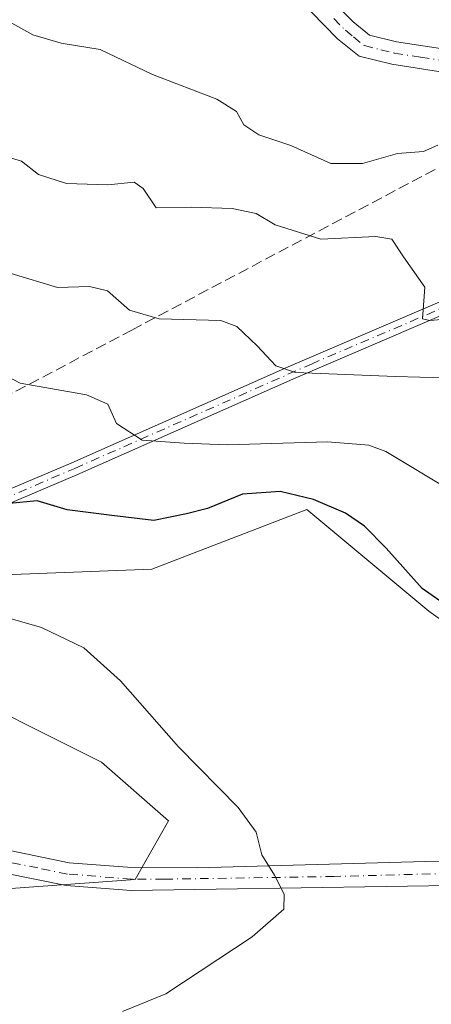
# Model space of a CAD drawing. Units: metres. Extents: x 590514 to 593972, y 4719770 to 4722128.
# Drawn here: x 593291 to 593354, y 4721200 to 4721350 of the extents above; entities that cross this region are included whole.
import ezdxf

# ---------------------------------------------------------------- set-up
doc = ezdxf.new("R2010")
doc.units = ezdxf.units.M
doc.header["$MEASUREMENT"] = 0
doc.linetypes.add('DGN Style 3', pattern=[2.307223458686699, 1.648016756204785, -0.6592067024819142])
doc.linetypes.add('DGN Style 4', pattern=[2.6384748266838614, 1.318413404963828, -0.6592067024819142, 0.001648016756204785, -0.6592067024819142])
for name, color, linetype, lineweight in [('Conducción de agua lineal', 4, 'DGN Style 3', 0), ('Corriente artificial Cxs', 4, 'Continuous', 13), ('Corriente artificial eje', 142, 'DGN Style 4', 0), ('Cultivos herbáceos CxS', 92, 'Continuous', 0), ('Curva de nivel maestra', 30, 'Continuous', 30), ('Curva de nivel normal', 30, 'Continuous', 0), ('Matorral CxS', 135, 'Continuous', 0), ('Pista no pavimentada Cxs', 111, 'Continuous', 0), ('Pista no pavimentada eje', 91, 'DGN Style 4', 0), ('Suelo desnudo CxS', 253, 'Continuous', 0)]:
    doc.layers.add(name, color=color, linetype=linetype, lineweight=lineweight)

# ---------------------------------------------------------------- blocks, each defined once
blk = doc.blocks.new('*U11')
at = {"layer": 'Matorral CxS', "color": 135, "linetype": 'Continuous', "lineweight": 0}
for points in [[(593276.4600999998, 4721270.530099999, 378.4262000000017), (593300.0800999999, 4721280.5601, 372.6159000000043), (593333.4801000003, 4721295.370100001, 366.1753999999929), (593365.6501000002, 4721309.1801, 358.5402000000031), (593377.2001, 4721313.790100001, 358.0207999999984), (593395.2100999998, 4721321.8101, 349.0497999999934), (593412.1401000004, 4721329.6501, 341.5455999999977), (593418.3002000004, 4721332.380100001, 338.8129999999946), (593422.8400999998, 4721334.520099999, 336.7758999999933), (593430.7500999998, 4721334.870100001, 335.026199999993), (593443.2301000003, 4721340.270099999, 334.2091999999975), (593450.6201, 4721343.030099999, 334.5764000000054), (593453.3586999997, 4721344.592599999, 334.6809000000067), (593461.2515000004, 4721339.4497, 335.6621000000014), (593501.7905000001, 4721344.066099999, 338.4480999999942)], [(593278.1725000005, 4721249.475099999, 382.2798000000039), (593303.8142999997, 4721236.647700001, 381.2526999999973), (593314.0719, 4721227.667500001, 381.5718999999954), (593308.9430999998, 4721218.689300001, 381.8668000000035), (593279.4269000003, 4721216.5503, 384.7961000000068)], [(593255.0925000003, 4721168.662900001, 387.7912999999971), (593295.8251, 4721144.801100001, 383.0173999999971), (593318.6607999997, 4721174.7841, 377.5685999999987), (593321.7635000005, 4721178.923900001, 377.6371000000072), (593334.5856999997, 4721178.923699999, 377.0636999999988), (593357.6782999998, 4721158.881300001, 373.1538), (593374.7490999997, 4721142.2379, 371.2602000000043), (593393.7105, 4721133.0123, 369.8788999999961), (593388.4353, 4721171.2259, 372.3179999999993), (593390.9996999997, 4721203.2949, 373.4630999999936), (593393.5784, 4721205.616900001, 373.489499999996), (593403.8213999998, 4721214.8397, 374.176999999996), (593423.1168999998, 4721206.4365, 373.1128999999929), (593432.6619999995, 4721212.4485, 373.1650999999983), (593434.5926999999, 4721218.687899999, 372.8415999999997), (593412.7971000001, 4721230.2327, 373.8681999999972), (593380.7433000002, 4721240.495100001, 375.2854999999981), (593353.8186999997, 4721259.736300001, 376.039499999999), (593335.1851000005, 4721275.244100001, 375.098800000007), (593311.5081000002, 4721266.1503, 377.7289000000019), (593278.1725000005, 4721264.868100001, 379.6777000000002)]]:
    blk.add_polyline3d(points, dxfattribs=at)

msp = doc.modelspace()

# ---------------------------------------------------------------- linework, layer by layer
at = {"layer": 'Conducción de agua lineal', "color": 4, "linetype": 'DGN Style 3', "lineweight": 0}
msp.add_polyline3d([(593205.2027000004, 4721248.274700001, 397.0204999999987), (593226.1752000004, 4721259.1613, 389.5923999999941), (593274.4617, 4721284.693600001, 376.2645000000048), (593308.4607999995, 4721302.6853, 366.9615999999951), (593372.0932, 4721336.4198, 353.2231000000029), (593417.3935000002, 4721359.908700001, 338.1110999999946), (593417.6090000002, 4721364.609400001, 343.5577999999951)], dxfattribs=at)
at = {"layer": 'Corriente artificial Cxs', "color": 4, "linetype": 'Continuous', "lineweight": 13}
msp.add_polyline3d([(593365.6501000002, 4721309.1801, 358.5402000000031), (593333.4801000003, 4721295.370100001, 366.1753999999929), (593300.0800999999, 4721280.5601, 372.6159000000043), (593276.4600999998, 4721270.530099999, 378.4262000000017), (593255.8201000001, 4721261.5001, 383.8123000000051), (593235.5701000001, 4721253.620100001, 389.1579000000056), (593234.7301000003, 4721255.460100001, 388.4364999999962), (593255.0500999996, 4721263.370100001, 383.6260000000038), (593275.6700999998, 4721272.380100001, 378.1526000000013), (593299.2801000001, 4721282.4101, 372.3315000000002), (593332.6700999998, 4721297.220100001, 366.1714999999967), (593364.7200999996, 4721310.9801, 358.4590999999928)], close=True, dxfattribs=at)
for points in [[(593234.7301000003, 4721255.460100001, 388.4364999999962), (593255.0500999996, 4721263.370100001, 383.6260000000038), (593275.6700999998, 4721272.380100001, 378.1526000000013), (593299.2801000001, 4721282.4101, 372.3315000000002), (593332.6700999998, 4721297.220100001, 366.1714999999967), (593364.7200999996, 4721310.9801, 358.4590999999928)], [(593365.6501000002, 4721309.1801, 358.5402000000031), (593333.4801000003, 4721295.370100001, 366.1753999999929), (593300.0800999999, 4721280.5601, 372.6159000000043), (593276.4600999998, 4721270.530099999, 378.4262000000017), (593255.8201000001, 4721261.5001, 383.8123000000051), (593235.5701000001, 4721253.620100001, 389.1579000000056)]]:
    msp.add_polyline3d(points, dxfattribs=at)
at = {"layer": 'Corriente artificial eje', "color": 142, "linetype": 'DGN Style 4', "lineweight": 0}
msp.add_polyline3d([(593235.2100999998, 4721254.408600001, 388.8699999999953), (593258.5089999996, 4721263.786599999, 382.7323000000033), (593299.7478999998, 4721281.536400001, 372.4372000000003), (593335.8656000001, 4721297.4901, 365.7366000000038), (593365.2010000005, 4721310.0493, 358.4904999999999)], dxfattribs=at)
at = {"layer": 'Cultivos herbáceos CxS', "color": 92, "linetype": 'Continuous', "lineweight": 0}
for points in [[(593278.1725000005, 4721264.868100001, 379.6777000000002), (593311.5081000002, 4721266.1503, 377.7289000000019), (593335.1851000005, 4721275.244100001, 375.098800000007), (593353.8186999997, 4721259.736300001, 376.039499999999), (593380.7433000002, 4721240.495100001, 375.2854999999981), (593412.7971000001, 4721230.2327, 373.8681999999972), (593434.5926999999, 4721218.687899999, 372.8415999999997), (593432.6619999995, 4721212.4485, 373.1650999999983), (593423.1168999998, 4721206.4365, 373.1128999999929), (593403.8213999998, 4721214.8397, 374.176999999996), (593393.5784, 4721205.616900001, 373.489499999996), (593390.9996999997, 4721203.2949, 373.4630999999936), (593388.4353, 4721171.2259, 372.3179999999993), (593393.7105, 4721133.0123, 369.8788999999961), (593374.7490999997, 4721142.2379, 371.2602000000043), (593357.6782999998, 4721158.881300001, 373.1538), (593334.5856999997, 4721178.923699999, 377.0636999999988), (593321.7635000005, 4721178.923900001, 377.6371000000072), (593318.6607999997, 4721174.7841, 377.5685999999987), (593295.8251, 4721144.801100001, 383.0173999999971), (593255.0925000003, 4721168.662900001, 387.7912999999971)], [(593393.7105, 4721133.0123, 369.8788999999961), (593388.4353, 4721171.2259, 372.3179999999993), (593390.9996999997, 4721203.2949, 373.4630999999936), (593393.5784, 4721205.616900001, 373.489499999996), (593403.8213999998, 4721214.8397, 374.176999999996), (593423.1168999998, 4721206.4365, 373.1128999999929), (593432.6619999995, 4721212.4485, 373.1650999999983), (593434.5926999999, 4721218.687899999, 372.8415999999997), (593412.7971000001, 4721230.2327, 373.8681999999972), (593380.7433000002, 4721240.495100001, 375.2854999999981), (593353.8186999997, 4721259.736300001, 376.039499999999), (593335.1851000005, 4721275.244100001, 375.098800000007), (593311.5081000002, 4721266.1503, 377.7289000000019), (593278.1725000005, 4721264.868100001, 379.6777000000002)], [(593279.4269000003, 4721216.5503, 384.7961000000068), (593308.9430999998, 4721218.689300001, 381.8668000000035), (593314.0719, 4721227.667500001, 381.5718999999954), (593303.8142999997, 4721236.647700001, 381.2526999999973), (593278.1725000005, 4721249.475099999, 382.2798000000039)], [(593278.1725000005, 4721249.475099999, 382.2798000000039), (593303.8142999997, 4721236.647700001, 381.2526999999973), (593314.0719, 4721227.667500001, 381.5718999999954), (593308.9430999998, 4721218.689300001, 381.8668000000035), (593279.4269000003, 4721216.5503, 384.7961000000068)]]:
    msp.add_polyline3d(points, dxfattribs=at)
at = {"layer": 'Curva de nivel maestra', "color": 30, "linetype": 'Continuous', "lineweight": 30, "elevation": 375, "flags": 128}
msp.add_lwpolyline([(593356.9900000002, 4721260.210100001), (593352.7999999998, 4721263.200099999), (593347.2800000003, 4721269.350099999), (593343.9699999997, 4721272.690099999), (593341.0599999996, 4721274.670100001), (593336.1900000004, 4721276.800100001), (593331.0800000001, 4721278.0001), (593325.3300000001, 4721277.610099999), (593320.0099999999, 4721275.380100001), (593316.7800000003, 4721274.600099999), (593311.8399999999, 4721273.5601), (593305.4100000003, 4721274.350099999), (593298.5999999996, 4721275.210100001), (593294.0099999999, 4721276.5601), (593289.7999999998, 4721276.170100001)], dxfattribs=at)
at = {"layer": 'Curva de nivel normal', "color": 30, "linetype": 'Continuous', "lineweight": 0, "flags": 128}
for points, elevation in [([(593355.1600000003, 4721330.940099999), (593353, 4721329.970100001), (593349, 4721329.6801), (593343.6699999999, 4721328.140100001), (593338.8600000005, 4721328.120100001), (593332.7300000006, 4721330.880100001), (593327.8600000005, 4721332.5001), (593325.5300000003, 4721334.0601), (593324.4299999997, 4721336.0801), (593321.4299999997, 4721337.960100001), (593311.5999999996, 4721341.7401), (593303.5999999996, 4721345.550100001), (593297.6799999997, 4721346.540100001), (593293.3300000001, 4721347.800100001), (593289.7000000002, 4721349.850099999)], 355), ([(593359.2599999999, 4721304.620100001), (593353.9600000001, 4721304.1501), (593352.8300000001, 4721304.4001), (593352.9000000004, 4721305.050100001), (593353.1600000003, 4721309.2501), (593349.9199999999, 4721313.870100001), (593348.1500000004, 4721316.5801), (593345.7100000001, 4721316.960100001), (593337.3300000001, 4721316.5601), (593330.3200000003, 4721318.780099999), (593327.4299999997, 4721320.5001), (593323.7599999999, 4721321.280099999), (593317.5300000003, 4721321.440099999), (593312.1900000004, 4721321.380100001), (593310.1900000004, 4721324.3301), (593308.7999999998, 4721325.280099999), (593304.7800000003, 4721324.860099999), (593298.5099999999, 4721325.100099999), (593294.2199999997, 4721326.460100001), (593291.6399999997, 4721328.4901), (593286.6799999997, 4721329.960100001)], 360), ([(593356.1100000005, 4721295.360099999), (593348.7000000002, 4721295.600099999), (593333.4500000002, 4721296.200099999), (593330.4600000001, 4721297.2301), (593327.5800000001, 4721300.2601), (593324.4800000006, 4721303.220100001), (593322.0499999998, 4721304.130100001), (593312.6200000001, 4721304.370100001), (593308.1100000005, 4721305.720100001), (593304.7300000006, 4721308.670100001), (593302.0199999996, 4721309.3201), (593297.1299999999, 4721309.1801), (593290.04, 4721311.340100001)], 365), ([(593357.2999999998, 4721278.040100001), (593347.2199999997, 4721284.100099999), (593344.6600000003, 4721285.0801), (593338.3499999996, 4721285.620100001), (593322.9900000002, 4721285.1501), (593316.4299999997, 4721285.4101), (593310.0599999996, 4721285.870100001), (593306.1200000001, 4721288.380100001), (593304.8099999996, 4721291.370100001), (593301.5499999998, 4721292.780099999), (593291.4100000003, 4721294.5801), (593289.29, 4721295.6801)], 370), ([(593285.5800000001, 4721259.840100001), (593294.6900000004, 4721257.200099999), (593301.1100000005, 4721254.100099999), (593306.7400000002, 4721249.050100001), (593315.5999999996, 4721238.9801), (593324.6900000004, 4721229.710100001), (593327.4299999997, 4721225.960100001), (593328.29, 4721222.470100001), (593330.2599999999, 4721219.340100001), (593331.7000000002, 4721216.470100001), (593331.6399999997, 4721214.1601), (593326.8099999996, 4721209.940099999), (593313.6699999999, 4721201.220100001), (593307.0099999999, 4721198.530099999)], 380)]:
    msp.add_lwpolyline(points, dxfattribs=dict(at, elevation=elevation))
at = {"layer": 'Matorral CxS', "color": 135, "linetype": 'Continuous', "lineweight": 0}
for points in [[(593446.4901000002, 4721353.0101, 335.3104000000022), (593445.0986000003, 4721349.9747, 335.3788999999961), (593444.6701999997, 4721349.040100001, 335.3315000000002), (593441.0301000001, 4721346.1601, 335.4459999999963), (593427.5100999996, 4721340.0101, 336.645399999994), (593425.0202000003, 4721338.040100001, 336.6970000000001), (593417.7401000002, 4721333.9801, 338.8684999999969), (593411.3201000001, 4721331.4901, 341.7057999999961), (593394.3800999997, 4721323.6501, 349.4101999999984), (593376.8201000001, 4721315.840100001, 357.8178000000044), (593364.7200999996, 4721310.9801, 358.4590999999928), (593332.6701999997, 4721297.220100001, 366.1714999999967), (593299.2801000001, 4721282.4101, 372.3315000000002), (593275.6700999998, 4721272.380100001, 378.1526000000013)], [(593275.6700999998, 4721272.380100001, 378.1526000000013), (593299.2801000001, 4721282.4101, 372.3315000000002), (593332.6701999997, 4721297.220100001, 366.1714999999967), (593364.7200999996, 4721310.9801, 358.4590999999928), (593376.8201000001, 4721315.840100001, 357.8178000000044), (593394.3800999997, 4721323.6501, 349.4101999999984), (593411.3201000001, 4721331.4901, 341.7057999999961), (593417.7401000002, 4721333.9801, 338.8684999999969), (593425.0202000003, 4721338.040100001, 336.6970000000001), (593427.5100999996, 4721340.0101, 336.645399999994), (593441.0301000001, 4721346.1601, 335.4459999999963)], [(593276.4600999998, 4721270.530099999, 378.4262000000017), (593300.0800999999, 4721280.5601, 372.6159000000043), (593333.4801000003, 4721295.370100001, 366.1753999999929), (593365.6501000002, 4721309.1801, 358.5402000000031), (593377.2001, 4721313.790100001, 358.0207999999984), (593395.2100999998, 4721321.8101, 349.0497999999934), (593412.1401000004, 4721329.6501, 341.5455999999977), (593418.3002000004, 4721332.380100001, 338.8129999999946), (593422.8400999998, 4721334.520099999, 336.7758999999933), (593430.7500999998, 4721334.870100001, 335.026199999993), (593443.2301000003, 4721340.270099999, 334.2091999999975)], [(593393.7105, 4721133.0123, 369.8788999999961), (593388.4353, 4721171.2259, 372.3179999999993), (593390.9996999997, 4721203.2949, 373.4630999999936), (593393.5784, 4721205.616900001, 373.489499999996), (593403.8213999998, 4721214.8397, 374.176999999996), (593423.1168999998, 4721206.4365, 373.1128999999929), (593432.6619999995, 4721212.4485, 373.1650999999983), (593434.5926999999, 4721218.687899999, 372.8415999999997), (593412.7971000001, 4721230.2327, 373.8681999999972), (593380.7433000002, 4721240.495100001, 375.2854999999981), (593353.8186999997, 4721259.736300001, 376.039499999999), (593335.1851000005, 4721275.244100001, 375.098800000007), (593311.5081000002, 4721266.1503, 377.7289000000019), (593278.1725000005, 4721264.868100001, 379.6777000000002)], [(593278.1725000005, 4721249.475099999, 382.2798000000039), (593303.8142999997, 4721236.647700001, 381.2526999999973), (593314.0719, 4721227.667500001, 381.5718999999954), (593308.9430999998, 4721218.689300001, 381.8668000000035), (593279.4269000003, 4721216.5503, 384.7961000000068)]]:
    msp.add_polyline3d(points, dxfattribs=at)
at = {"layer": 'Pista no pavimentada Cxs', "color": 111, "linetype": 'Continuous', "lineweight": 0}
for points in [[(593326.1070999998, 4721390.496900001, 346.965400000001), (593327.6901000004, 4721386.6501, 347.3978000000061), (593331.7901, 4721374.9101, 348.848800000007), (593333.7600999996, 4721365.6601, 349.9049999999988), (593335.7600999996, 4721359.220100001, 350.9235000000044), (593338.7001, 4721353.380100001, 351.7281999999978), (593342.2301000003, 4721349.800100001, 352.4143999999943), (593344.7500999998, 4721347.7601, 352.5822999999946), (593348.8701, 4721346.7401, 353.0268000000069), (593357.2401000002, 4721345.450099999, 353.4006999999983), (593361.4301000005, 4721343.5801, 353.8491000000067), (593366.2001, 4721340.2401, 354.1840999999986), (593369.0701000001, 4721336.170100001, 354.7118999999948), (593370.8400999998, 4721333.090100001, 355.2473999999929), (593372.7801000001, 4721328.530099999, 356.3335999999982), (593374.2401000002, 4721320.780099999, 357.2592000000004), (593374.8501000004, 4721312.6801, 358.0754000000015), (593375.3701, 4721309.770099999, 358.6428000000014), (593376.7001, 4721305.030099999, 359.491399999999), (593378.4501, 4721300.370100001, 360.0617999999959)], [(593338.7001, 4721353.380100001, 351.7281999999978), (593342.2301000003, 4721349.800100001, 352.4143999999943), (593344.7500999998, 4721347.7601, 352.5822999999946), (593348.8701, 4721346.7401, 353.0268000000069), (593357.2401000002, 4721345.450099999, 353.4006999999983)], [(593356.2401000002, 4721342.050100001, 354.1238000000012), (593348.1700999998, 4721343.300100001, 353.2982000000048), (593343.1501000002, 4721344.550100001, 352.7621999999974), (593339.8701, 4721347.190099999, 352.3071000000054), (593335.8201000001, 4721351.3101, 351.7657999999938)], [(593356.2401000002, 4721342.050100001, 354.1238000000012), (593348.1700999998, 4721343.300100001, 353.2982000000048), (593343.1501000002, 4721344.550100001, 352.7621999999974), (593339.8701, 4721347.190099999, 352.3071000000054), (593335.8201000001, 4721351.3101, 351.7657999999938)], [(593289.8501000004, 4721223.130100001, 383.5), (593298.9001000002, 4721221.270099999, 382.6794999999984), (593308.4700999996, 4721220.520099999, 381.954700000002), (593318.4301000005, 4721220.4901, 380.9308000000019), (593353.2901, 4721221.4301, 378.097299999994), (593360.3501000004, 4721221.340100001, 377.4131999999955)], [(593289.8501000004, 4721223.130100001, 383.5), (593298.9001000002, 4721221.270099999, 382.6794999999984), (593308.4700999996, 4721220.520099999, 381.954700000002), (593318.4301000005, 4721220.4901, 380.9308000000019), (593353.2901, 4721221.4301, 378.097299999994), (593360.3501000004, 4721221.340100001, 377.4131999999955)], [(593360.2500999998, 4721217.8301, 377.4214999999967), (593308.3601000002, 4721217.0101, 381.6628999999957), (593298.4101, 4721217.790100001, 382.5930999999982), (593288.8901000004, 4721219.7401, 383.6325999999972)], [(593360.2500999998, 4721217.8301, 377.4214999999967), (593308.3601000002, 4721217.0101, 381.6628999999957), (593298.4101, 4721217.790100001, 382.5930999999982), (593288.8901000004, 4721219.7401, 383.6325999999972)]]:
    msp.add_polyline3d(points, dxfattribs=at)
at = {"layer": 'Pista no pavimentada eje', "color": 91, "linetype": 'DGN Style 4', "lineweight": 0}
for points in [[(593339.2851, 4721350.2851, 352.0550999999978), (593341.0500999996, 4721348.495100001, 352.3019000000059), (593342.3101000005, 4721347.475099999, 352.3745000000054), (593343.9501, 4721346.155099999, 352.6527999999962), (593346.4600999998, 4721345.530099999, 352.9272999999957), (593348.5201000003, 4721345.020099999, 353.1630000000005), (593352.5551000005, 4721344.395099999, 353.6171999999933), (593356.7401000002, 4721343.7501, 353.8076000000001), (593360.5601000005, 4721342.045100001, 354.3729000000022), (593364.9401000004, 4721338.9801, 354.6922999999952), (593367.5900999998, 4721335.225099999, 355.5510000000068), (593369.2651000004, 4721332.3101, 355.8245000000024), (593371.0900999998, 4721328.020099999, 356.7887000000046), (593372.4951, 4721320.5551, 357.4772999999986), (593373.1051000003, 4721312.4551, 358.210500000001), (593373.4001000002, 4721310.8301, 358.4521999999997), (593373.6601, 4721309.3751, 358.6895999999979), (593375.0301000001, 4721304.485099999, 359.4881000000024), (593377.1813000003, 4721298.759500001, 360.2654000000039)], [(593356.7701000003, 4721219.630100001, 377.7531000000017), (593339.3400999998, 4721219.1601, 379.3984999999957), (593313.3951000003, 4721218.7501, 381.3445999999968), (593308.4151, 4721218.765100001, 381.8016999999964), (593298.6551000001, 4721219.530099999, 382.6343999999954), (593294.1300999997, 4721220.460100001, 383.0537999999942), (593289.3701, 4721221.4351, 383.5424999999959)]]:
    msp.add_polyline3d(points, dxfattribs=at)
at = {"layer": 'Suelo desnudo CxS', "color": 253, "linetype": 'Continuous', "lineweight": 0}
for points in [[(593275.6700999998, 4721272.380100001, 378.1526000000013), (593299.2801000001, 4721282.4101, 372.3315000000002), (593332.6701999997, 4721297.220100001, 366.1714999999967), (593364.7200999996, 4721310.9801, 358.4590999999928), (593376.8201000001, 4721315.840100001, 357.8178000000044), (593394.3800999997, 4721323.6501, 349.4101999999984), (593411.3201000001, 4721331.4901, 341.7057999999961), (593417.7401000002, 4721333.9801, 338.8684999999969), (593425.0202000003, 4721338.040100001, 336.6970000000001), (593427.5100999996, 4721340.0101, 336.645399999994), (593441.0301000001, 4721346.1601, 335.4459999999963), (593443.2301000003, 4721340.270099999, 334.2091999999975), (593430.7500999998, 4721334.870100001, 335.026199999993), (593422.8400999998, 4721334.520099999, 336.7758999999933), (593418.3002000004, 4721332.380100001, 338.8129999999946), (593412.1401000004, 4721329.6501, 341.5455999999977), (593395.2100999998, 4721321.8101, 349.0497999999934), (593377.2001, 4721313.790100001, 358.0207999999984), (593365.6501000002, 4721309.1801, 358.5402000000031), (593333.4801000003, 4721295.370100001, 366.1753999999929), (593300.0800999999, 4721280.5601, 372.6159000000043), (593276.4600999998, 4721270.530099999, 378.4262000000017)], [(593275.6700999998, 4721272.380100001, 378.1526000000013), (593299.2801000001, 4721282.4101, 372.3315000000002), (593332.6701999997, 4721297.220100001, 366.1714999999967), (593364.7200999996, 4721310.9801, 358.4590999999928), (593376.8201000001, 4721315.840100001, 357.8178000000044), (593394.3800999997, 4721323.6501, 349.4101999999984), (593411.3201000001, 4721331.4901, 341.7057999999961), (593417.7401000002, 4721333.9801, 338.8684999999969), (593425.0202000003, 4721338.040100001, 336.6970000000001), (593427.5100999996, 4721340.0101, 336.645399999994), (593441.0301000001, 4721346.1601, 335.4459999999963)], [(593276.4600999998, 4721270.530099999, 378.4262000000017), (593300.0800999999, 4721280.5601, 372.6159000000043), (593333.4801000003, 4721295.370100001, 366.1753999999929), (593365.6501000002, 4721309.1801, 358.5402000000031), (593377.2001, 4721313.790100001, 358.0207999999984), (593395.2100999998, 4721321.8101, 349.0497999999934), (593412.1401000004, 4721329.6501, 341.5455999999977), (593418.3002000004, 4721332.380100001, 338.8129999999946), (593422.8400999998, 4721334.520099999, 336.7758999999933), (593430.7500999998, 4721334.870100001, 335.026199999993), (593443.2301000003, 4721340.270099999, 334.2091999999975)]]:
    msp.add_polyline3d(points, dxfattribs=at)

# ---------------------------------------------------------------- block references
at = {"layer": 'Matorral CxS', "color": 135, "linetype": 'Continuous', "lineweight": 0}
msp.add_blockref('*U11', (0, 0), dxfattribs=at)

doc.saveas('drawing.dxf')
